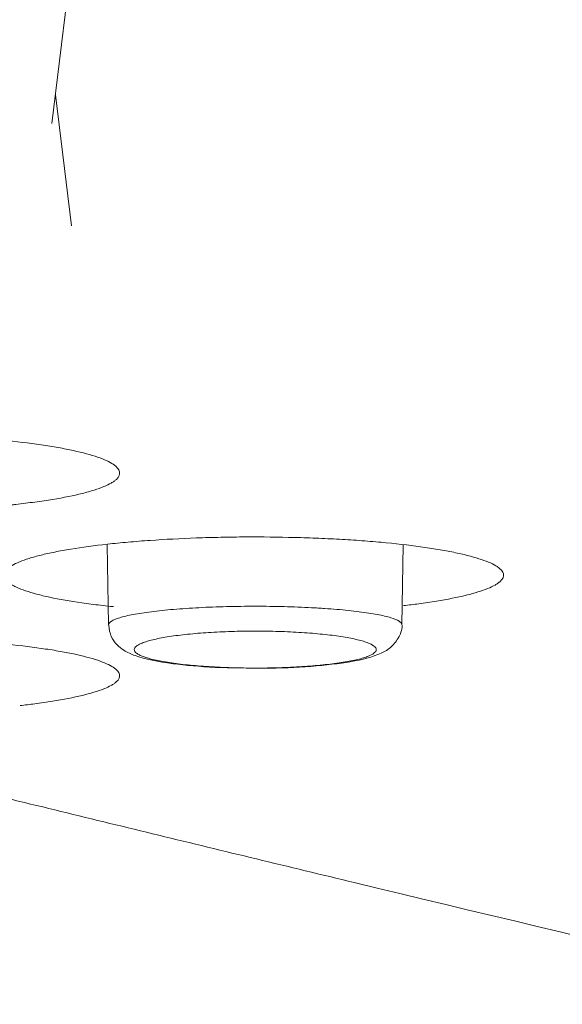
# Model space of a CAD drawing. Units: millimetres. Extents: x 0 to 1189, y 0 to 841.
# Drawn here: x 447 to 448, y 383 to 384 of the extents above; entities that cross this region are included whole.
import ezdxf

# ---------------------------------------------------------------- set-up
doc = ezdxf.new("R2010")
doc.units = ezdxf.units.MM
doc.layers.add('1', color=7, linetype='Continuous', true_color=0xffffff)

msp = doc.modelspace()

# ---------------------------------------------------------------- linework, layer by layer
at = {"layer": '1', "color": 18, "linetype": 'Continuous', "lineweight": 13}
for p, q in [((447.1281, 384.1076), (447.2056, 384.7387)), ((447.1327, 384.1451), (447.1537, 383.9745)), ((447.2003, 383.5592), (447.2021, 383.4551)), ((447.584, 383.4551), (447.5858, 383.5587))]:
    msp.add_line(p, q, dxfattribs=at)
for points, knots in [([(447.2163, 383.6543), (447.2156, 383.6576), (447.2128, 383.6608), (447.2057, 383.6656), (447.2028, 383.6672), (447.196, 383.6703), (447.1921, 383.6719), (447.179, 383.6764), (447.1684, 383.6792), (447.15, 383.6832), (447.1434, 383.6845), (447.1293, 383.6871), (447.1219, 383.6882), (447.0986, 383.6916), (447.0818, 383.6937), (447.0546, 383.6963), (447.0451, 383.6971), (447.026, 383.6986), (447.0064, 383.7), (446.9861, 383.701), (446.9706, 383.7016), (446.9654, 383.7018), (446.9549, 383.7022), (446.9496, 383.7023), (446.923, 383.703), (446.9016, 383.7032), (446.8696, 383.7031), (446.8589, 383.7029), (446.8429, 383.7026), (446.8376, 383.7025), (446.8269, 383.7022), (446.8217, 383.702), (446.7956, 383.7011), (446.7754, 383.7), (446.7511, 383.6983), (446.7463, 383.6979), (446.7367, 383.6971), (446.732, 383.6967), (446.718, 383.6955), (446.7091, 383.6946), (446.6832, 383.6917), (446.6672, 383.6895), (446.6453, 383.6858), (446.6384, 383.6845), (446.6255, 383.6819), (446.6135, 383.6792), (446.6033, 383.6763), (446.5939, 383.6734), (446.5896, 383.6718), (446.5785, 383.6672), (446.573, 383.664), (446.5687, 383.66), (446.568, 383.6592), (446.5668, 383.6575), (446.5663, 383.6567), (446.5653, 383.6542), (446.5651, 383.6526), (446.5661, 383.6477), (446.5688, 383.6445), (446.5748, 383.6405), (446.5761, 383.6397), (446.5791, 383.6381), (446.5838, 383.6357), (446.5935, 383.6319), (446.6031, 383.629), (446.611, 383.6269), (446.6137, 383.6262), (446.6195, 383.6248), (446.6225, 383.6241), (446.638, 383.6207), (446.6519, 383.6183), (446.6751, 383.6149), (446.6832, 383.6138), (446.6959, 383.6123), (446.7002, 383.6118), (446.7057, 383.6112), (446.7067, 383.6111), (446.7078, 383.611)], [0, 0, 0, 0, 0.048056, 0.048056, 0.072084, 0.072084, 0.096112, 0.096112, 0.144168, 0.144168, 0.168196, 0.168196, 0.192224, 0.192224, 0.240281, 0.240281, 0.264309, 0.264309, 0.288337, 0.312365, 0.312365, 0.324379, 0.324379, 0.336393, 0.336393, 0.384449, 0.384449, 0.408477, 0.408477, 0.420491, 0.420491, 0.432505, 0.432505, 0.480561, 0.480561, 0.492575, 0.492575, 0.504589, 0.504589, 0.528617, 0.528617, 0.576673, 0.576673, 0.600701, 0.600701, 0.624729, 0.648757, 0.648757, 0.672786, 0.672786, 0.720842, 0.720842, 0.732856, 0.732856, 0.74487, 0.74487, 0.768898, 0.768898, 0.816954, 0.816954, 0.828968, 0.828968, 0.840982, 0.86501, 0.889038, 0.889038, 0.901052, 0.901052, 0.913066, 0.913066, 0.961122, 0.961122, 0.98515, 0.98515, 0.997164, 0.997164, 1, 1, 1, 1]), ([(447.0749, 383.6111), (447.0769, 383.6113), (447.079, 383.6116), (447.0897, 383.6127), (447.098, 383.6138), (447.1142, 383.616), (447.1219, 383.6171), (447.1436, 383.6207), (447.1565, 383.6233), (447.1705, 383.6268), (447.1732, 383.6275), (447.1784, 383.629), (447.1858, 383.6312), (447.1963, 383.6349), (447.2027, 383.638), (447.2068, 383.6404), (447.2081, 383.6412), (447.2103, 383.6428), (447.2113, 383.6436), (447.2156, 383.6477), (447.217, 383.651), (447.2163, 383.6543)], [0, 0, 0, 0, 0.023056, 0.023056, 0.12075, 0.12075, 0.218445, 0.218445, 0.413833, 0.413833, 0.462681, 0.462681, 0.511528, 0.609222, 0.706917, 0.706917, 0.755764, 0.755764, 0.804611, 0.804611, 1, 1, 1, 1]), ([(447.7163, 383.5213), (447.7156, 383.5245), (447.7129, 383.5277), (447.7057, 383.5324), (447.7028, 383.534), (447.6961, 383.5371), (447.6921, 383.5386), (447.679, 383.543), (447.6685, 383.5458), (447.6501, 383.5498), (447.6435, 383.5511), (447.6294, 383.5536), (447.6219, 383.5547), (447.5987, 383.5581), (447.5819, 383.5601), (447.5547, 383.5627), (447.5453, 383.5635), (447.5261, 383.565), (447.5065, 383.5663), (447.4862, 383.5673), (447.4708, 383.5679), (447.4656, 383.5681), (447.4551, 383.5685), (447.4497, 383.5686), (447.4231, 383.5693), (447.4018, 383.5695), (447.3698, 383.5694), (447.3591, 383.5692), (447.3431, 383.5689), (447.3377, 383.5688), (447.3271, 383.5685), (447.3219, 383.5683), (447.2958, 383.5674), (447.2756, 383.5663), (447.2513, 383.5646), (447.2464, 383.5643), (447.2369, 383.5635), (447.2321, 383.5631), (447.2182, 383.5619), (447.2093, 383.561), (447.1834, 383.5581), (447.1674, 383.556), (447.1454, 383.5524), (447.1385, 383.5511), (447.1256, 383.5485), (447.1136, 383.5459), (447.1033, 383.543), (447.094, 383.5401), (447.0897, 383.5386), (447.0785, 383.5341), (447.0731, 383.5309), (447.0688, 383.527), (447.068, 383.5262), (447.0668, 383.5246), (447.0663, 383.5237), (447.0653, 383.5213), (447.0651, 383.5197), (447.0661, 383.5149), (447.0688, 383.5117), (447.0748, 383.5077), (447.0761, 383.507), (447.079, 383.5054), (447.0837, 383.5031), (447.0934, 383.4993), (447.103, 383.4965), (447.1109, 383.4944), (447.1136, 383.4937), (447.1194, 383.4923), (447.1224, 383.4916), (447.1379, 383.4883), (447.1519, 383.4859), (447.175, 383.4826), (447.1831, 383.4815), (447.1958, 383.48), (447.2001, 383.4795), (447.2058, 383.4789), (447.2071, 383.4788), (447.2084, 383.4787)], [0, 0, 0, 0, 0.048025, 0.048025, 0.072037, 0.072037, 0.09605, 0.09605, 0.144075, 0.144075, 0.168087, 0.168087, 0.1921, 0.1921, 0.240125, 0.240125, 0.264137, 0.264137, 0.28815, 0.312162, 0.312162, 0.324169, 0.324169, 0.336175, 0.336175, 0.3842, 0.3842, 0.408212, 0.408212, 0.420219, 0.420219, 0.432225, 0.432225, 0.48025, 0.48025, 0.492256, 0.492256, 0.504262, 0.504262, 0.528275, 0.528275, 0.5763, 0.5763, 0.600312, 0.600312, 0.624325, 0.648337, 0.648337, 0.67235, 0.67235, 0.720375, 0.720375, 0.732381, 0.732381, 0.744387, 0.744387, 0.7684, 0.7684, 0.816425, 0.816425, 0.828431, 0.828431, 0.840437, 0.86445, 0.888462, 0.888462, 0.900469, 0.900469, 0.912475, 0.912475, 0.9605, 0.9605, 0.984512, 0.984512, 0.996518, 0.996518, 1, 1, 1, 1]), ([(447.5863, 383.4801), (447.5931, 383.4808), (447.5996, 383.4816), (447.6141, 383.4836), (447.6217, 383.4847), (447.6435, 383.4882), (447.6563, 383.4908), (447.6704, 383.4942), (447.6731, 383.4949), (447.6783, 383.4964), (447.6857, 383.4985), (447.6962, 383.5022), (447.7026, 383.5053), (447.7068, 383.5076), (447.708, 383.5084), (447.7103, 383.51), (447.7113, 383.5108), (447.7156, 383.5148), (447.717, 383.518), (447.7163, 383.5213)], [0, 0, 0, 0, 0.080507, 0.080507, 0.182672, 0.182672, 0.387004, 0.387004, 0.438087, 0.438087, 0.48917, 0.591336, 0.693502, 0.693502, 0.744585, 0.744585, 0.795668, 0.795668, 1, 1, 1, 1]), ([(447.2021, 383.4551), (447.2021, 383.4551), (447.2021, 383.4551), (447.2021, 383.4567), (447.2033, 383.4583), (447.207, 383.4606), (447.2085, 383.4614), (447.2121, 383.4629), (447.2142, 383.4636), (447.2213, 383.4658), (447.2272, 383.4672), (447.2376, 383.4691), (447.2413, 383.4698), (447.2493, 383.471), (447.2534, 383.4716), (447.2666, 383.4733), (447.2762, 383.4743), (447.292, 383.4756), (447.2974, 383.476), (447.3084, 383.4767), (447.3196, 383.4774), (447.3314, 383.478), (447.3434, 383.4784), (447.3496, 383.4786), (447.3681, 383.4791), (447.3805, 383.4792), (447.3993, 383.4792), (447.4056, 383.4792), (447.4182, 383.479), (447.4244, 383.4789), (447.4428, 383.4785), (447.4547, 383.478), (447.4693, 383.4772), (447.4722, 383.4771), (447.4779, 383.4767), (447.4863, 383.4762), (447.4943, 383.4756), (447.5097, 383.4743), (447.5194, 383.4733), (447.5283, 383.4721)], [0, 0, 0, 0, 0.001707, 0.001707, 0.084898, 0.084898, 0.126494, 0.126494, 0.168089, 0.168089, 0.25128, 0.25128, 0.292876, 0.292876, 0.334471, 0.334471, 0.417662, 0.417662, 0.459258, 0.459258, 0.500853, 0.542449, 0.542449, 0.584045, 0.584045, 0.667236, 0.667236, 0.708831, 0.708831, 0.750427, 0.750427, 0.833618, 0.833618, 0.854416, 0.854416, 0.875213, 0.916809, 0.916809, 1, 1, 1, 1]), ([(447.5283, 383.4721), (447.5372, 383.471), (447.545, 383.4698), (447.5554, 383.4678), (447.5586, 383.4672), (447.5645, 383.4658), (447.5672, 383.465), (447.5743, 383.4629), (447.5779, 383.4614), (447.5815, 383.4591), (447.5824, 383.4583), (447.5837, 383.4567), (447.584, 383.4559), (447.584, 383.4551), (447.584, 383.4551), (447.584, 383.4551)], [0, 0, 0, 0, 0.249469, 0.249469, 0.374204, 0.374204, 0.498939, 0.498939, 0.748408, 0.748408, 0.873143, 0.873143, 0.997878, 0.997878, 1, 1, 1, 1]), ([(447.2025, 383.4548), (447.2027, 383.4493), (447.2045, 383.4398), (447.213, 383.4284), (447.2237, 383.4203), (447.2438, 383.4114), (447.2791, 383.4046), (447.3307, 383.3996), (447.362, 383.3991), (447.3733, 383.3991)], [0, 0, 0, 0, 0.071823, 0.138478, 0.211491, 0.325461, 0.628519, 0.871577, 1, 1, 1, 1]), ([(447.5047, 383.4398), (447.501, 383.4403), (447.4972, 383.4409), (447.4892, 383.4419), (447.4809, 383.4428), (447.4721, 383.4436), (447.463, 383.4444), (447.4582, 383.4447), (447.4438, 383.4456), (447.4339, 383.4461), (447.4187, 383.4466), (447.4136, 383.4467), (447.4032, 383.4468), (447.398, 383.4469), (447.3824, 383.4469), (447.3722, 383.4467), (447.3569, 383.4462), (447.3518, 383.446), (447.3419, 383.4456), (447.3321, 383.445), (447.3228, 383.4444), (447.3138, 383.4436), (447.3093, 383.4432), (447.2963, 383.4419), (447.2884, 383.4409), (447.2776, 383.4392), (447.2741, 383.4386), (447.2676, 383.4374), (447.2645, 383.4367), (447.256, 383.4348), (447.2512, 383.4334), (447.2453, 383.4312), (447.2436, 383.4305), (447.2406, 383.429), (447.2394, 383.4282), (447.2364, 383.4259), (447.2354, 383.4244), (447.2354, 383.422), (447.2357, 383.4212), (447.2367, 383.4196), (447.2382, 383.4181), (447.2407, 383.4166), (447.2436, 383.4151), (447.2453, 383.4144), (447.2513, 383.4122), (447.2561, 383.4108), (447.2646, 383.4088), (447.2676, 383.4082), (447.2742, 383.407), (447.2777, 383.4064), (447.285, 383.4053), (447.2888, 383.4047), (447.2968, 383.4037), (447.301, 383.4033), (447.3139, 383.402), (447.323, 383.4012), (447.3373, 383.4003), (447.3423, 383.4), (447.3523, 383.3996), (447.3573, 383.3994), (447.3725, 383.3989), (447.3828, 383.3988), (447.3984, 383.3988), (447.4037, 383.3988), (447.414, 383.399), (447.4242, 383.3992), (447.4342, 383.3996), (447.4441, 383.4001), (447.4491, 383.4003), (447.4634, 383.4012), (447.4725, 383.402), (447.4853, 383.4033), (447.4895, 383.4038), (447.4975, 383.4048), (447.5013, 383.4053), (447.5122, 383.407), (447.5187, 383.4082), (447.5272, 383.4102), (447.5299, 383.4108), (447.5347, 383.4122), (447.5369, 383.4129), (447.5427, 383.4151), (447.5457, 383.4166), (447.5497, 383.4197), (447.5506, 383.4212), (447.5506, 383.4236), (447.5504, 383.4244), (447.5494, 383.4259), (447.5486, 383.4267), (447.5456, 383.429), (447.5426, 383.4305), (447.5368, 383.4327), (447.5346, 383.4334), (447.5297, 383.4348), (447.5271, 383.4355), (447.5185, 383.4374), (447.512, 383.4386), (447.5047, 383.4398)], [0, 0, 0, 0, 0.015625, 0.015625, 0.03125, 0.046875, 0.046875, 0.0625, 0.0625, 0.09375, 0.09375, 0.109375, 0.109375, 0.125, 0.125, 0.15625, 0.15625, 0.171875, 0.171875, 0.1875, 0.203125, 0.203125, 0.21875, 0.21875, 0.25, 0.25, 0.265625, 0.265625, 0.28125, 0.28125, 0.3125, 0.3125, 0.328125, 0.328125, 0.34375, 0.34375, 0.375, 0.375, 0.390625, 0.390625, 0.40625, 0.421875, 0.421875, 0.4375, 0.4375, 0.46875, 0.46875, 0.484375, 0.484375, 0.5, 0.5, 0.515625, 0.515625, 0.53125, 0.53125, 0.5625, 0.5625, 0.578125, 0.578125, 0.59375, 0.59375, 0.625, 0.625, 0.640625, 0.640625, 0.65625, 0.671875, 0.671875, 0.6875, 0.6875, 0.71875, 0.71875, 0.734375, 0.734375, 0.75, 0.75, 0.78125, 0.78125, 0.796875, 0.796875, 0.8125, 0.8125, 0.84375, 0.84375, 0.875, 0.875, 0.890625, 0.890625, 0.90625, 0.90625, 0.9375, 0.9375, 0.953125, 0.953125, 0.96875, 0.96875, 1, 1, 1, 1]), ([(447.3733, 383.3991), (447.3839, 383.3987), (447.415, 383.398), (447.4675, 383.4005), (447.5214, 383.4069), (447.5502, 383.4139), (447.57, 383.4249), (447.5805, 383.4382), (447.5851, 383.4504), (447.5839, 383.4558), (447.5839, 383.4559)], [0, 0, 0, 0, 0.106796, 0.317868, 0.531925, 0.76587, 0.857957, 0.931677, 0.998757, 1, 1, 1, 1]), ([(447.2163, 383.3904), (447.2156, 383.3936), (447.2129, 383.3967), (447.2058, 383.4014), (447.2029, 383.4029), (447.1961, 383.4059), (447.1922, 383.4074), (447.1791, 383.4118), (447.1686, 383.4146), (447.1501, 383.4185), (447.1435, 383.4197), (447.1294, 383.4222), (447.122, 383.4233), (447.0988, 383.4266), (447.0821, 383.4286), (447.0548, 383.4311), (447.0454, 383.4319), (447.0262, 383.4334), (447.0067, 383.4347), (446.9864, 383.4357), (446.9709, 383.4363), (446.9657, 383.4365), (446.9552, 383.4368), (446.9499, 383.437), (446.9233, 383.4377), (446.902, 383.4379), (446.87, 383.4377), (446.8593, 383.4376), (446.8433, 383.4373), (446.8379, 383.4372), (446.8273, 383.4369), (446.822, 383.4367), (446.796, 383.4358), (446.7758, 383.4347), (446.7514, 383.4331), (446.7466, 383.4327), (446.737, 383.432), (446.7323, 383.4316), (446.7184, 383.4304), (446.7094, 383.4295), (446.6835, 383.4267), (446.6675, 383.4246), (446.6455, 383.421), (446.6386, 383.4198), (446.6258, 383.4173), (446.6137, 383.4146), (446.6034, 383.4118), (446.594, 383.409), (446.5898, 383.4075), (446.5786, 383.403), (446.5731, 383.3999), (446.5688, 383.396), (446.5681, 383.3952), (446.5668, 383.3937), (446.5663, 383.3929), (446.5653, 383.3905), (446.5651, 383.3889), (446.5661, 383.3841), (446.5688, 383.381), (446.5748, 383.3771), (446.5761, 383.3763), (446.579, 383.3748), (446.5837, 383.3725), (446.5933, 383.3688), (446.6029, 383.366), (446.6108, 383.3639), (446.6136, 383.3632), (446.6193, 383.3619), (446.6223, 383.3612), (446.6378, 383.358), (446.6518, 383.3556), (446.6749, 383.3523), (446.683, 383.3513), (446.6957, 383.3498), (446.7, 383.3493), (446.7056, 383.3487), (446.7068, 383.3486), (446.7081, 383.3485)], [0, 0, 0, 0, 0.048034, 0.048034, 0.072051, 0.072051, 0.096068, 0.096068, 0.144103, 0.144103, 0.16812, 0.16812, 0.192137, 0.192137, 0.240171, 0.240171, 0.264188, 0.264188, 0.288205, 0.312222, 0.312222, 0.324231, 0.324231, 0.33624, 0.33624, 0.384274, 0.384274, 0.408291, 0.408291, 0.420299, 0.420299, 0.432308, 0.432308, 0.480342, 0.480342, 0.492351, 0.492351, 0.504359, 0.504359, 0.528376, 0.528376, 0.576411, 0.576411, 0.600428, 0.600428, 0.624445, 0.648462, 0.648462, 0.672479, 0.672479, 0.720513, 0.720513, 0.732522, 0.732522, 0.74453, 0.74453, 0.768547, 0.768547, 0.816582, 0.816582, 0.82859, 0.82859, 0.840599, 0.864616, 0.888633, 0.888633, 0.900642, 0.900642, 0.91265, 0.91265, 0.960684, 0.960684, 0.984701, 0.984701, 0.99671, 0.99671, 1, 1, 1, 1]), ([(447.0867, 383.3499), (447.0932, 383.3506), (447.0996, 383.3514), (447.1139, 383.3533), (447.1216, 383.3544), (447.1433, 383.3579), (447.1562, 383.3604), (447.1703, 383.3638), (447.173, 383.3645), (447.1782, 383.3659), (447.1856, 383.368), (447.1961, 383.3716), (447.2026, 383.3746), (447.2067, 383.3769), (447.208, 383.3777), (447.2102, 383.3792), (447.2112, 383.38), (447.2156, 383.384), (447.217, 383.3872), (447.2163, 383.3904)], [0, 0, 0, 0, 0.078717, 0.078717, 0.181082, 0.181082, 0.385811, 0.385811, 0.436994, 0.436994, 0.488176, 0.590541, 0.692906, 0.692906, 0.744088, 0.744088, 0.79527, 0.79527, 1, 1, 1, 1]), ([(457.7447, 381.0404), (457.2477, 381.1234), (456.252, 381.2897), (454.7591, 381.5608), (453.2634, 381.8489), (451.7652, 382.1557), (450.4839, 382.4332), (449.4985, 382.6556), (448.902, 382.7936), (448.2702, 382.9413), (447.7546, 383.0632), (447.2673, 383.1811), (447.0771, 383.2274), (446.9717, 383.2533), (446.9512, 383.2583)], [0, 0, 0, 0, 0.137589, 0.275652, 0.414185, 0.553187, 0.692655, 0.771363, 0.828281, 0.859222, 0.947273, 0.970794, 0.994314, 1, 1, 1, 1])]:
    msp.add_open_spline(points, degree=3, knots=knots, dxfattribs=at)

doc.saveas('drawing.dxf')
